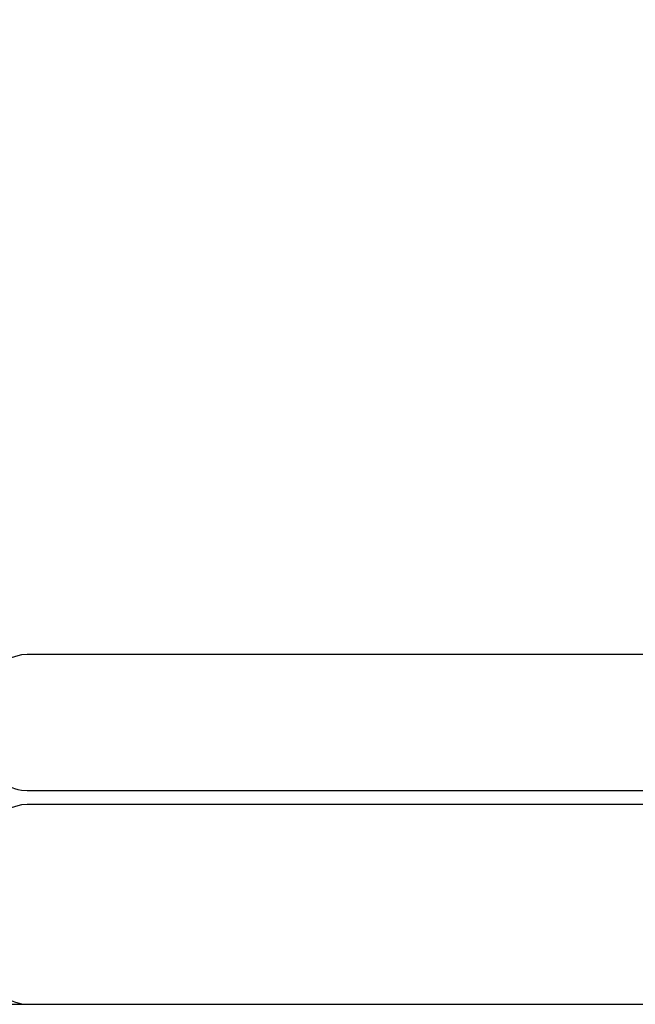
# Model space of a CAD drawing. Units: millimetres. Extents: x -185 to 205, y -143 to 145.
# Drawn here: x 27 to 72, y -143 to -72 of the extents above; entities that cross this region are included whole.
import ezdxf

# ---------------------------------------------------------------- set-up
doc = ezdxf.new("R2010")
doc.units = ezdxf.units.MM
doc.header["$MEASUREMENT"] = 0
doc.layers.add('Camada 1', color=7, linetype='Continuous')

msp = doc.modelspace()

# ---------------------------------------------------------------- linework, layer by layer
at = {"layer": 'Camada 1', "lineweight": 9}
msp.add_open_spline([(205.0091, -130.5631), (205.0091, -130.5631), (205.0091, 143.5453), (205.0091, 143.5453), (205.0091, 143.5453), (205.0091, 143.5453), (-185.0079, 143.5453), (-185.0079, 143.5453)], degree=3, knots=[0, 0, 0, 0, 0.3333333, 0.3333333, 0.3333333, 0.3333333, 1, 1, 1, 1], dxfattribs=at)
at = {"layer": 'Camada 1', "lineweight": 25}
for points in [[(27.9711, -118.0112), (27.9711, -118.0112), (27.5477, -118.0324), (27.5477, -118.0324), (27.5477, -118.0324), (26.1165, -118.3411), (25.3376, -119.1196), (25.0289, -120.5512), (25.0289, -120.5512), (25.0289, -120.5512), (25.0077, -120.9746), (25.0077, -120.9746)], [(25.0077, -124.9539), (25.0077, -124.9539), (25.0289, -125.3772), (25.0289, -125.3772), (25.0289, -125.3772), (25.3376, -126.8084), (26.1165, -127.5874), (27.5477, -127.8961), (27.5477, -127.8961), (27.5477, -127.8961), (27.9711, -127.9172), (27.9711, -127.9172)], [(27.9711, -128.9332), (27.9711, -128.9332), (27.5477, -128.9544), (27.5477, -128.9544), (27.5477, -128.9544), (26.1165, -129.2631), (25.3376, -130.042), (25.0289, -131.4732), (25.0289, -131.4732), (25.0289, -131.4732), (25.0077, -131.8965), (25.0077, -131.8965)], [(25.0077, -140.4902), (25.0077, -140.4902), (25.0289, -140.9135), (25.0289, -140.9135), (25.0289, -140.9135), (25.3376, -142.3448), (26.1165, -143.1237), (27.5477, -143.4324), (27.5477, -143.4324), (27.5477, -143.4324), (27.9711, -143.4535), (27.9711, -143.4535)], [(25.0077, -140.4902), (25.0077, -140.4902), (25.0289, -140.9136), (25.0289, -140.9136), (25.0289, -140.9136), (25.3376, -142.3448), (26.1165, -143.1237), (27.5477, -143.4324), (27.5477, -143.4324), (27.5477, -143.4324), (27.9711, -143.4536), (27.9711, -143.4536)]]:
    msp.add_open_spline(points, degree=3, knots=[0, 0, 0, 0, 0.25, 0.25, 0.25, 0.25, 0.5, 0.5, 0.5, 0.5, 1, 1, 1, 1], dxfattribs=at)
for points in [[(168.0309, -118.0112), (168.0309, -118.0112), (27.9711, -118.0112), (27.9711, -118.0112)], [(168.0309, -127.9384), (168.0309, -127.9384), (27.9711, -127.9384), (27.9711, -127.9384)], [(167.9251, -128.9332), (167.9251, -128.9332), (27.9711, -128.9332), (27.9711, -128.9332)], [(-185.0079, -143.4747), (-185.0079, -143.4747), (27.9711, -143.4747), (27.9711, -143.4747)], [(27.9711, -143.4747), (27.9711, -143.4747), (167.9251, -143.4747), (167.9251, -143.4747)], [(27.9711, -143.4747), (27.9711, -143.4747), (167.9251, -143.4747), (167.9251, -143.4747)]]:
    msp.add_open_spline(points, degree=3, dxfattribs=at)
at = {"layer": 'Camada 1', "lineweight": 9}
for points in [[(27.8441, -143.4536), (27.8441, -143.4536), (167.9886, -143.4536), (167.9886, -143.4536)], [(27.8652, -143.4536), (27.8652, -143.4536), (115.0084, -143.4747), (115.0084, -143.4747)]]:
    msp.add_open_spline(points, degree=3, dxfattribs=at)

doc.saveas('drawing.dxf')
